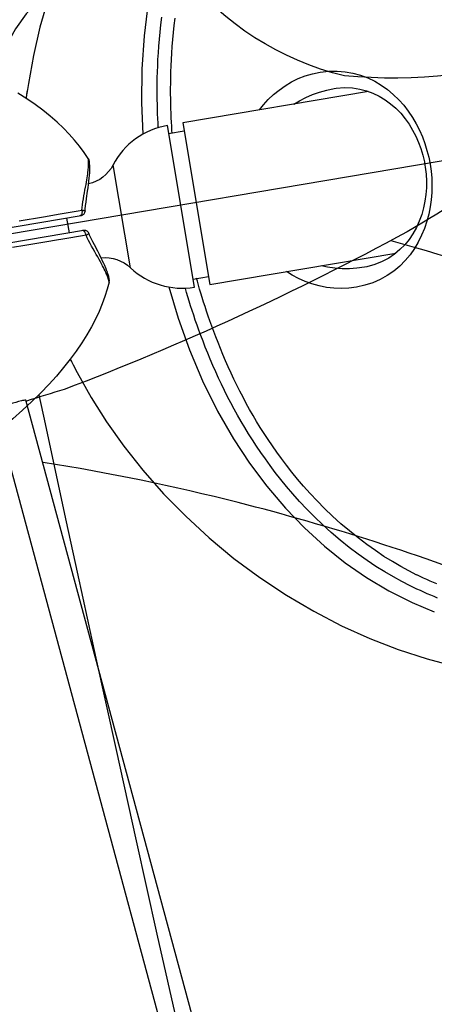
# Model space of a CAD drawing. Extents: x -298 to 146, y -179 to 180.
# Drawn here: x 3 to 6, y -42 to -34 of the extents above; entities that cross this region are included whole.
import ezdxf

# ---------------------------------------------------------------- set-up
doc = ezdxf.new("R2010")
doc.units = 0
doc.header["$LTSCALE"] = 10
doc.header["$MEASUREMENT"] = 0
doc.layers.get('Defpoints').update_dxf_attribs({"linetype": 'CONTINUOUS'})
for name, color, linetype in [('PW_DIMS_ASTM', 32, 'CONTINUOUS'), ('PW_DIMS_CSA', 152, 'CONTINUOUS'), ('PW_STRUCTURE', 121, 'CONTINUOUS')]:
    doc.layers.add(name, color=color, linetype=linetype)
doc.styles.get("Standard").update_dxf_attribs({"font": 'tahoma.ttf', "width": 0.9})
doc.dimstyles.new('PW_Imperial', dxfattribs={"dimtxt": 5, "dimasz": 5, "dimexe": 2, "dimexo": 4, "dimgap": 1, "dimtad": 0, "dimtih": 1, "dimtoh": 1, "dimdec": 0, "dimrnd": 1, "dimzin": 0, "dimdsep": 46, "dimlunit": 3, "dimtxsty": 'Standard', "dimcen": 0.09, "dimse1": 1, "dimse2": 1, "dimadec": 0, "dimazin": 0, "dimtfac": 1, "dimtdec": 0, "dimtofl": 0, "dimtmove": 0, "dimatfit": 3, "dimfxl": 1, "dimtolj": 1, "dimtzin": 0, "dimarcsym": 0})

# ---------------------------------------------------------------- blocks, each defined once
blk = doc.blocks.new('*D29')
at = {"layer": 'Defpoints', "color": 0, "transparency": 16777216}
for p in [(21.9286, 150.8773), (-285.9058, -178.8422), (36.9857, -178.8422)]:
    blk.add_point(p, dxfattribs=at)
at = {"layer": 'PW_DIMS_CSA', "color": 0, "lineweight": -2, "transparency": 16777216}
for p, q in [((-285.9058, 145.8773), (-285.9058, -6.1077)), ((-285.9058, -173.8422), (-285.9058, -21.8572))]:
    blk.add_line(p, q, dxfattribs=at)
at = {"layer": 'PW_DIMS_CSA', "color": 0, "transparency": 16777216}
for points in [[(-286.7391, 145.8773), (-285.0724, 145.8773), (-285.9058, 150.8773)], [(-286.7391, -173.8422), (-285.0724, -173.8422), (-285.9058, -178.8422)]]:
    blk.add_solid(points, dxfattribs=at)
at = {"layer": 'PW_DIMS_CSA', "color": 0, "transparency": 16777216, "char_height": 5, "attachment_point": 5}
for s, insert in [('\\A1;27\'-6"', (-285.9058, -10.3783)), ('\\A1;[8.37M]', (-285.9058, -18.2531))]:
    blk.add_mtext(s, dxfattribs=dict(at, insert=insert))
blk = doc.blocks.new('*D31')
at = {"layer": 'Defpoints', "color": 0, "transparency": 16777216}
for p in [(21.9286, 150.8773), (-285.9058, -178.8422), (36.9857, -178.8422)]:
    blk.add_point(p, dxfattribs=at)
at = {"layer": 'PW_DIMS_ASTM', "color": 0, "lineweight": -2, "transparency": 16777216}
for p, q in [((-285.9058, 145.8773), (-285.9058, -6.1077)), ((-285.9058, -173.8422), (-285.9058, -21.8572))]:
    blk.add_line(p, q, dxfattribs=at)
at = {"layer": 'PW_DIMS_ASTM', "color": 0, "transparency": 16777216}
for points in [[(-286.7391, 145.8773), (-285.0724, 145.8773), (-285.9058, 150.8773)], [(-286.7391, -173.8422), (-285.0724, -173.8422), (-285.9058, -178.8422)]]:
    blk.add_solid(points, dxfattribs=at)
at = {"layer": 'PW_DIMS_ASTM', "color": 0, "transparency": 16777216, "char_height": 5, "attachment_point": 5}
for s, insert in [('\\A1;27\'-6"', (-285.9058, -10.3783)), ('\\A1;[8.37M]', (-285.9058, -18.2531))]:
    blk.add_mtext(s, dxfattribs=dict(at, insert=insert))

msp = doc.modelspace()

# ---------------------------------------------------------------- linework, layer by layer
at = {"layer": 'PW_STRUCTURE', "elevation": 36}
msp.add_lwpolyline([(45.6032, -28.2917), (1.7256, -35.7083, 0.365978), (0, -34.25), (0, -1.75, 0.464153), (1.7256, 0.2917), (33.771, 5.7083, 0.464153), (36.0717, 4.3472), (46.7535, -26.3472, 0.365978)], format="xyb", close=True, dxfattribs=at)
at = {"layer": 'PW_STRUCTURE', "elevation": 144}
for points in [[(8.8305, -33.1937, -0.206527), (5.6838, -34.2243, -0.338077), (3.8655, -31.9787, -0.12359), (5.5382, -28.4286, 0.009018), (6.4678, -27.6215, 0.009018)], [(13.104, -29.6066, -0.063313), (9.927, -32.5245, 0.005376), (8.8305, -33.1937, -0.056161), (7.9696, -34.1583, -0.054381), (6.1863, -35.4756, -0.03371), (3.4331, -36.7408, 0.008575), (3.1315, -36.8342, -0.795977)], [(6.0555, -35.5447, -0.045503), (8.9887, -36.6534, 0.082484), (8.4052, -37.2564, 0.050821), (8.0392, -37.8496, -0.006745), (7.8357, -38.4111, 0.002202), (7.7961, -38.6742, 0.010361), (7.0103, -38.3476, 0.031411), (4.8303, -37.6482, 0.022686), (3.265, -37.325)], [(4.5739, -42.1793), (3.1252, -36.8268, 0.100126), (3.0907, -36.8326, 0.024602), (2.9969, -36.8574, 0.00992), (2.9232, -36.8816, 0.116434), (2.8755, -36.9079), (4.3199, -42.247)]]:
    msp.add_lwpolyline(points, format="xyb", dxfattribs=at)
at = {"layer": 'PW_STRUCTURE', "linetype": 'Continuous'}
for points in [[(5.2228, -31.5288), (5.0652, -31.6707), (4.9203, -31.8218), (4.7878, -31.9815), (4.6667, -32.1498), (4.5533, -32.3318), (4.4511, -32.5228), (4.3602, -32.7225), (4.2776, -32.939), (4.2092, -33.1587), (4.1536, -33.3832), (4.107, -33.6349), (4.074, -33.9029), (4.0568, -34.1708), (4.0544, -34.4411), (4.0654, -34.6918)], [(3.3362, -33.5139), (3.2276, -33.6126), (3.1277, -33.7254), (3.0419, -33.8465), (2.97, -33.9764), (2.9122, -34.1147), (2.8694, -34.2606)], [(3.3049, -33.604), (3.2383, -33.8335), (3.1852, -34.0604), (3.1452, -34.2854), (3.1361, -34.3488), (3.134, -34.3616), (3.1308, -34.3792), (3.1263, -34.4013), (3.126, -34.4028)], [(4.1882, -34.6373), (4.1863, -34.6026), (4.1847, -34.5668), (4.1832, -34.5298), (4.182, -34.4918), (4.181, -34.453), (4.1803, -34.413), (4.1799, -34.3719), (4.1798, -34.3294), (4.1802, -34.2854), (4.1809, -34.2398), (4.1821, -34.1925), (4.1839, -34.1433), (4.1862, -34.0924), (4.1892, -34.0397), (4.193, -33.9852), (4.1975, -33.9292), (4.2029, -33.8719), (4.2091, -33.8131), (4.2164, -33.7527)], [(4.2996, -34.6837), (4.2981, -34.6619), (4.2962, -34.6288), (4.2944, -34.5947), (4.2927, -34.5594), (4.2913, -34.523), (4.2901, -34.4857), (4.2891, -34.4475), (4.2884, -34.4083), (4.288, -34.3678), (4.288, -34.326), (4.2883, -34.2828), (4.289, -34.2381), (4.2902, -34.1915), (4.292, -34.1433), (4.2943, -34.0933), (4.2972, -34.0416), (4.3009, -33.9881), (4.3053, -33.9332), (4.3106, -33.877), (4.3167, -33.8195), (4.3239, -33.7603)], [(5.0002, -34.4975), (5.0333, -34.456), (5.0718, -34.414), (5.1137, -34.3742), (5.1587, -34.3375), (5.2072, -34.3036), (5.259, -34.2728), (5.3131, -34.2463), (5.3694, -34.2246), (5.4281, -34.2071), (5.4893, -34.1939), (5.5575, -34.1868), (5.6239, -34.1857), (5.6885, -34.1904), (5.7516, -34.2016), (5.8128, -34.2187), (5.8712, -34.2406), (5.9268, -34.2673), (5.9796, -34.2988), (6.0294, -34.334), (6.0759, -34.3728), (6.1194, -34.4154), (6.1595, -34.4603), (6.1962, -34.5076), (6.2296, -34.5575), (6.2596, -34.6085), (6.2861, -34.6604), (6.3092, -34.7136), (6.3293, -34.7675), (6.3463, -34.8218), (6.3603, -34.8769), (6.3711, -34.9326), (6.3792, -34.9887), (6.3841, -35.0453), (6.3859, -35.1022), (6.3846, -35.1597), (6.3803, -35.2175), (6.3723, -35.2753), (6.3608, -35.3333), (6.3457, -35.3911), (6.3267, -35.4478), (6.3036, -35.5033), (6.2767, -35.5577), (6.2456, -35.6096), (6.2103, -35.6591), (6.171, -35.7062), (6.1274, -35.7497), (6.0794, -35.7897), (6.0272, -35.8261), (5.9712, -35.8575), (5.9116, -35.8834), (5.8482, -35.9042), (5.7811, -35.9201), (5.7193, -35.9277), (5.6583, -35.9305), (5.5982, -35.9285), (5.5386, -35.9214), (5.4798, -35.9095), (5.423, -35.8936), (5.3683, -35.8737), (5.3154, -35.8499), (5.265, -35.8229), (5.2193, -35.7941)], [(3.0721, -35.388), (3.2679, -35.3547), (3.4001, -35.332), (3.5446, -35.3071), (3.5748, -35.3018), (3.5768, -35.2799), (3.5795, -35.2575), (3.5828, -35.2347), (3.5867, -35.2111), (3.591, -35.187), (3.5954, -35.1634), (3.5998, -35.1404), (3.6042, -35.1179), (3.6081, -35.0966), (3.6117, -35.0768), (3.6149, -35.0583), (3.6177, -35.0411), (3.6201, -35.0251), (3.6221, -35.0105), (3.6238, -34.9969), (3.6251, -34.9845), (3.6262, -34.973), (3.627, -34.9626), (3.6276, -34.9531), (3.628, -34.9445), (3.6283, -34.9368), (3.6284, -34.9298), (3.6285, -34.9235), (3.6285, -34.9179), (3.6284, -34.9129), (3.6283, -34.9085), (3.6281, -34.9047), (3.6279, -34.9012), (3.6277, -34.8983), (3.6275, -34.8958), (3.6272, -34.8918), (3.627, -34.8903), (3.6268, -34.8881), (3.6267, -34.8874), (3.6266, -34.8868), (3.6266, -34.8866), (3.6266, -34.8865), (3.5931, -34.8375), (3.5564, -34.7885), (3.5164, -34.7397), (3.473, -34.6912), (3.4262, -34.6431), (3.3755, -34.595), (3.3208, -34.5472), (3.262, -34.4999), (3.1992, -34.453), (3.1323, -34.4069), (3.0612, -34.3615)], [(3.1293, -34.405), (3.1335, -34.3697), (3.1371, -34.3417), (3.1372, -34.3413)], [(5.876, -34.3495), (4.3845, -34.6016), (4.6037, -35.8982), (6.0954, -35.646)], [(5.2766, -34.4508), (5.3219, -34.4233), (5.3737, -34.3967), (5.4276, -34.3733), (5.4835, -34.3536), (5.5417, -34.3376), (5.6023, -34.3257)], [(5.6022, -34.3257), (5.6161, -34.3236), (5.6834, -34.3185), (5.7471, -34.3209), (5.806, -34.3297), (5.8606, -34.3438), (5.9127, -34.3629), (5.9625, -34.3868), (6.0094, -34.4149), (6.0539, -34.4474), (6.096, -34.484), (6.1351, -34.5243), (6.1709, -34.5674), (6.2029, -34.6125), (6.2313, -34.659), (6.2565, -34.7075), (6.2784, -34.7573), (6.297, -34.8079), (6.3126, -34.8603), (6.3252, -34.9144), (6.3298, -34.9396)], [(4.4804, -35.919), (4.2613, -34.6224)], [(4.2719, -34.6855), (4.3952, -34.6647)], [(3.6013, -35.3085), (3.6022, -35.2945), (3.6051, -35.2652), (3.6087, -35.236), (3.6128, -35.207), (3.6212, -35.1502), (3.6252, -35.1226), (3.6288, -35.0958), (3.6319, -35.0701), (3.6345, -35.0457), (3.6364, -35.0229), (3.6377, -35.002), (3.6384, -34.983), (3.6387, -34.9661), (3.6385, -34.9516), (3.6381, -34.9393), (3.6375, -34.9292), (3.6369, -34.9214), (3.6363, -34.9157), (3.6358, -34.912)], [(3.6358, -34.912), (3.6355, -34.9099)], [(6.3298, -34.9396), (6.3327, -34.9576), (6.3391, -35.0128), (6.342, -35.0676), (6.3415, -35.1217), (6.3376, -35.1762), (6.3301, -35.2306), (6.319, -35.2841), (6.304, -35.3374), (6.2847, -35.3903), (6.2614, -35.4415), (6.234, -35.4903), (6.2029, -35.5361), (6.168, -35.5786), (6.129, -35.6181), (6.0862, -35.6537), (6.0394, -35.6854), (5.9868, -35.7135), (5.9277, -35.7372), (5.8627, -35.755), (5.8444, -35.7585)], [(3.5747, -35.3018), (3.5756, -35.3071), (3.576, -35.3124), (3.576, -35.3177), (3.5756, -35.3228), (3.5747, -35.3276), (3.5734, -35.332), (3.5718, -35.336), (3.5698, -35.3395), (3.5674, -35.3424), (3.5648, -35.3446), (3.562, -35.3462), (3.5589, -35.3471)], [(3.568, -35.3456), (3.5729, -35.3444), (3.5777, -35.3426), (3.5822, -35.3403), (3.5863, -35.3373), (3.5901, -35.3339), (3.5934, -35.33), (3.5962, -35.3258), (3.5984, -35.3212), (3.6, -35.3164), (3.601, -35.3114), (3.6013, -35.3085)], [(3.5748, -35.3018), (3.5798, -35.3022), (3.5844, -35.3026), (3.5885, -35.3032), (3.5921, -35.3039), (3.5952, -35.3046), (3.5976, -35.3054), (3.5995, -35.3063), (3.6007, -35.3071), (3.6012, -35.3081), (3.6013, -35.3085)], [(3.4744, -35.4831), (3.4544, -35.3648)], [(3.588, -35.4639), (1.7701, -35.7712), (1.7703, -35.7715), (1.7704, -35.7725), (1.7706, -35.7742), (1.771, -35.7766), (1.7715, -35.7795), (1.7727, -35.7869), (1.7734, -35.7913), (1.7742, -35.796), (1.7749, -35.8009), (1.7758, -35.806), (1.7768, -35.8113), (1.7655, -35.8125), (1.7559, -35.8135), (1.7491, -35.8142), (1.7449, -35.8146), (1.7425, -35.8148), (1.7406, -35.8149), (1.7397, -35.815)], [(3.6088, -35.503), (3.6078, -35.4977), (3.6065, -35.4925), (3.6047, -35.4876), (3.6026, -35.4829), (3.6002, -35.4787), (3.5976, -35.4749), (3.5947, -35.4717), (3.5917, -35.4691), (3.5885, -35.4671), (3.5853, -35.4658), (3.5821, -35.4653), (3.5789, -35.4654)], [(3.6316, -35.488), (3.6304, -35.4853), (3.6278, -35.4809), (3.6247, -35.4769), (3.6211, -35.4733), (3.6171, -35.4702), (3.6127, -35.4676), (3.608, -35.4656), (3.6031, -35.4642), (3.5981, -35.4635), (3.593, -35.4634), (3.588, -35.4639)], [(3.7942, -35.8782), (3.7942, -35.8781), (3.794, -35.8772), (3.7938, -35.8763), (3.7932, -35.8737), (3.7927, -35.8718), (3.7915, -35.867), (3.7906, -35.8639), (3.7896, -35.8604), (3.7884, -35.8563), (3.7869, -35.8516), (3.7851, -35.8463), (3.7831, -35.8403), (3.7806, -35.8336), (3.7778, -35.8261), (3.7745, -35.8178), (3.7706, -35.8085), (3.7662, -35.7983), (3.7611, -35.7872), (3.7553, -35.7749), (3.7488, -35.7617), (3.7414, -35.7472), (3.7332, -35.7316), (3.724, -35.7148), (3.7139, -35.6967), (3.7028, -35.6771), (3.6907, -35.6563), (3.6784, -35.6349), (3.6657, -35.6129), (3.6529, -35.5902), (3.6406, -35.5679), (3.6292, -35.5461), (3.6186, -35.5245), (3.6088, -35.503), (3.5787, -35.5079), (3.4374, -35.5313), (3.3548, -35.5451), (3.3108, -35.5524), (3.1181, -35.5847), (3.0173, -35.6016)], [(3.6316, -35.488), (3.6317, -35.4884), (3.6315, -35.4894), (3.6306, -35.4907), (3.6292, -35.4921), (3.6271, -35.4936), (3.6245, -35.4953), (3.6213, -35.4971), (3.6176, -35.499), (3.6134, -35.501), (3.6088, -35.503)], [(3.7392, -35.7036), (3.7279, -35.6804), (3.7157, -35.6564), (3.7029, -35.6316), (3.6763, -35.5808), (3.6629, -35.5548), (3.6498, -35.5284), (3.6375, -35.5017), (3.6316, -35.488)], [(3.7495, -35.7257), (3.7389, -35.703)], [(3.7588, -35.7466), (3.7493, -35.7252)], [(3.7669, -35.7658), (3.7586, -35.7462)], [(3.7738, -35.7834), (3.7667, -35.7655)], [(3.7795, -35.7992), (3.7737, -35.7832)], [(5.8445, -35.7585), (5.7836, -35.7671), (5.7236, -35.7712), (5.6646, -35.771), (5.6062, -35.7667), (5.5488, -35.7587), (5.4957, -35.7474)], [(3.7841, -35.8129), (3.7794, -35.799)], [(3.7878, -35.8246), (3.7841, -35.8128)], [(3.7905, -35.8343), (3.7877, -35.8245)], [(3.7925, -35.8419), (3.7905, -35.8343)], [(3.7946, -35.8511), (3.7938, -35.8474), (3.7925, -35.8419)], [(3.795, -35.8531), (3.7946, -35.8511), (3.7938, -35.8474)], [(4.4698, -35.8559), (4.593, -35.8351)], [(6.2658, -38.2292), (6.2016, -38.1964), (6.136, -38.1606), (6.0691, -38.1216), (6.0012, -38.0793), (5.9325, -38.0337), (5.8632, -37.9847), (5.7931, -37.9319), (5.723, -37.8756), (5.6548, -37.8175), (5.5884, -37.7575), (5.5241, -37.6959), (5.4637, -37.6349), (5.4078, -37.5753), (5.3554, -37.5167), (5.3064, -37.4593), (5.2606, -37.4033), (5.2177, -37.3487), (5.1775, -37.2953), (5.1398, -37.2434), (5.1045, -37.1928), (5.0708, -37.1429), (5.0386, -37.0937), (5.008, -37.0452), (4.9785, -36.9968), (4.9498, -36.9484), (4.9222, -36.9001), (4.8953, -36.8517), (4.8693, -36.8032), (4.8441, -36.7547), (4.8196, -36.7061), (4.7959, -36.6574), (4.7728, -36.6085), (4.7504, -36.5595), (4.7285, -36.51), (4.7072, -36.4604), (4.6872, -36.4119), (4.6682, -36.3647), (4.6502, -36.3187), (4.6335, -36.2742), (4.6179, -36.2317), (4.6033, -36.1908), (4.5896, -36.1512), (4.5766, -36.1128), (4.5644, -36.0755), (4.5527, -36.0392), (4.5416, -36.0035), (4.531, -35.9686), (4.5209, -35.9348), (4.5115, -35.9021), (4.5025, -35.8703), (4.4965, -35.8485)], [(3.7942, -35.8782), (3.7786, -35.9359), (3.7599, -35.9946), (3.7379, -36.0542), (3.7126, -36.1147), (3.6839, -36.1761), (3.6515, -36.2386), (3.6151, -36.3022), (3.5747, -36.3667), (3.5302, -36.4321), (3.4816, -36.4982), (3.4287, -36.5649), (3.3715, -36.6322), (3.3101, -36.7), (3.2443, -36.7682), (3.1739, -36.837), (3.0989, -36.9062), (3.0194, -36.9758), (2.9354, -37.0457), (2.8468, -37.1157), (2.8035, -37.1483)], [(4.2724, -35.9178), (4.348, -36.1682), (4.4398, -36.4231), (4.5448, -36.6707), (4.665, -36.9132), (4.7929, -37.1359), (4.9208, -37.3306), (5.0591, -37.516), (5.2094, -37.6932), (5.362, -37.8515), (5.5223, -37.9977), (5.6902, -38.1316), (5.8612, -38.2502), (6.0401, -38.3567), (6.228, -38.4509), (6.4054, -38.5247)], [(6.432, -38.4139), (6.4042, -38.4027), (6.3763, -38.3911), (6.3486, -38.3793), (6.3209, -38.3671), (6.2933, -38.3547), (6.2659, -38.3421), (6.2387, -38.3292), (6.2117, -38.3161), (6.145, -38.282), (6.0767, -38.2447), (6.0071, -38.2041), (5.9366, -38.1602), (5.8653, -38.1127), (5.7936, -38.0619), (5.721, -38.0071), (5.6485, -37.9489), (5.5781, -37.8889), (5.5096, -37.8269), (5.4433, -37.7634), (5.3811, -37.7004), (5.3235, -37.639), (5.2696, -37.5788), (5.2192, -37.5198), (5.1721, -37.4622), (5.1282, -37.4061), (5.0869, -37.3514), (5.0483, -37.2981), (5.012, -37.2463), (4.9775, -37.1951), (4.9446, -37.1448), (4.9132, -37.0951), (4.883, -37.0456), (4.8536, -36.996), (4.8254, -36.9466), (4.7979, -36.8971), (4.7713, -36.8476), (4.7456, -36.7981), (4.7206, -36.7484), (4.6963, -36.6987), (4.6728, -36.6489), (4.6499, -36.5988), (4.6276, -36.5483), (4.6059, -36.4977), (4.5855, -36.4484), (4.5661, -36.4003), (4.5478, -36.3533), (4.5308, -36.3081), (4.5149, -36.2649), (4.5001, -36.2232), (4.4861, -36.1829), (4.4729, -36.1438), (4.4604, -36.1059), (4.4486, -36.0689), (4.4373, -36.0327), (4.4265, -35.9972), (4.4163, -35.9628), (4.4067, -35.9296)], [(3.4806, -36.4994), (3.4906, -36.5161), (3.4994, -36.5316), (3.5056, -36.5431), (3.5371, -36.6041), (3.6489, -36.8035), (3.7735, -37.0003), (3.9119, -37.1952), (4.0647, -37.3881), (4.2309, -37.5765), (4.4087, -37.7578), (4.5974, -37.9311), (4.7964, -38.0954), (5.0033, -38.2487), (5.2171, -38.3903), (5.437, -38.5197), (5.6611, -38.6357), (5.8877, -38.738), (6.1162, -38.8264), (6.3468, -38.9012), (6.5783, -38.9621)], [(3.5093, -36.5502), (3.5091, -36.5498), (3.4935, -36.5185), (3.4829, -36.4964)], [(3.2302, -36.782), (3.28, -37.0152), (3.3638, -37.405), (3.4497, -37.8028), (3.5375, -38.2073), (3.5827, -38.4148)], [(6.4252, -38.3011), (6.3984, -38.2896), (6.3716, -38.2779), (6.3449, -38.2659), (6.3185, -38.2538), (6.2921, -38.2414), (6.2659, -38.2287)], [(3.5827, -38.4148), (3.688, -38.8959), (3.8472, -39.6201), (4.0113, -40.3611), (4.1782, -41.1097), (4.3484, -41.8666), (4.5242, -42.6419), (4.7053, -43.4336), (4.8886, -44.2286), (5.031, -44.841)]]:
    msp.add_lwpolyline(points, dxfattribs=at)
for points in [[(-1.6363, -35.3796, -0.74887), (1.7122, -35.6385, 0.271698), (1.7501, -35.6528), (3.568, -35.3456)], [(4.2613, -34.6224, 0.234352), (3.8258, -34.9385)], [(3.6355, -34.9099, 0.105774), (3.6266, -34.8865)], [(3.7296, -35.684, -0.217091), (3.9653, -35.7636), (3.8258, -34.9385, -0.217091), (3.6294, -35.0911)], [(3.9653, -35.7636, 0.234352), (4.4804, -35.919)], [(3.7942, -35.8782, 0.105774), (3.795, -35.8531)]]:
    msp.add_lwpolyline(points, format="xyb", dxfattribs=at)

# ---------------------------------------------------------------- dimensions: what is measured, and where the dimension line sits
at = {"layer": 'PW_DIMS_ASTM'}
dim = msp.add_linear_dim(base=(-285.9058, -178.8422), p1=(21.9286, 150.8773), p2=(36.9857, -178.8422), angle=90, dimstyle='PW_Imperial', override={"dimpost": '\\X'}, dxfattribs=at)
dim.commit()
dim.dimension.update_dxf_attribs({"geometry": '*D31', "text_midpoint": (-285.9058, -13.9824)})
at = {"layer": 'PW_DIMS_CSA'}
dim = msp.add_linear_dim(base=(-285.9058, -178.8422), p1=(21.9286, 150.8773), p2=(36.9857, -178.8422), angle=90, dimstyle='PW_Imperial', override={"dimpost": '\\X'}, dxfattribs=at)
dim.commit()
dim.dimension.update_dxf_attribs({"geometry": '*D29', "text_midpoint": (-285.9058, -13.9824)})

doc.saveas('drawing.dxf')
